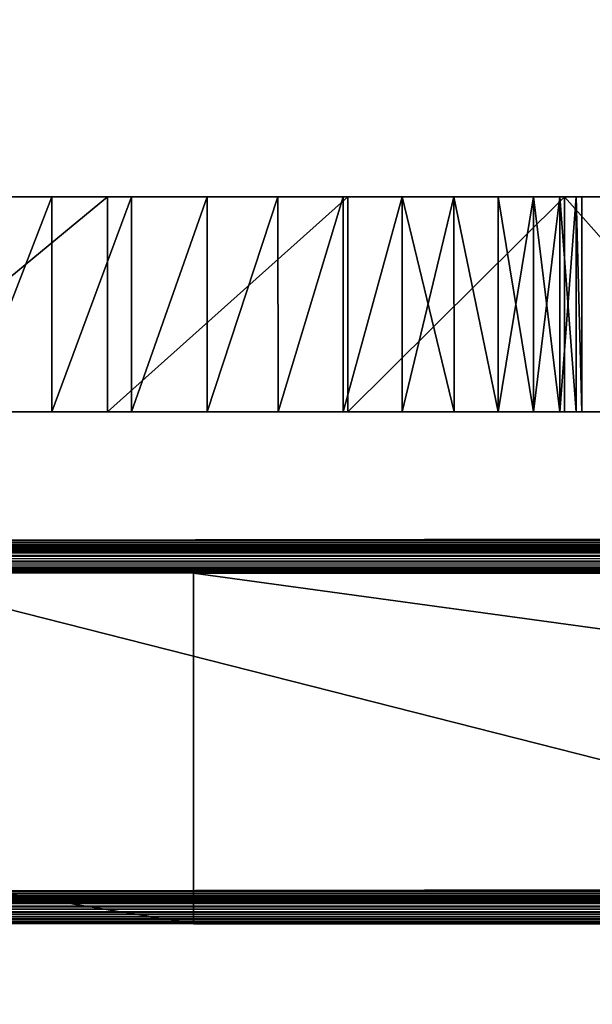
# Model space of a CAD drawing. Extents: x -60 to 1294, y -860 to 100.
# Drawn here: x 622 to 639, y -7 to 21 of the extents above; entities that cross this region are included whole.
import ezdxf

# ---------------------------------------------------------------- set-up
doc = ezdxf.new("R2010")
doc.units = 0
doc.layers.get('0').update_dxf_attribs({"color": 13, "linetype": 'CONTINUOUS'})

# ---------------------------------------------------------------- blocks, each defined once
blk = doc.blocks.new('GROUP_4')
at = {"color": 42}
mesh = blk.add_polyface(dxfattribs=at)
corners = [(0.128, 13.042, 10), (0, 185, 10), (0, 15, 10), (0.511, 188.882, 10), (0.511, 11.118, 10), (1.142, 9.26, 10), (2.01, 192.5, 10), (2.01, 7.5, 10), (3.1, 5.869, 10), (4.393, 195.607, 10), (4.393, 4.393, 10), (5.869, 3.1, 10), (7.5, 197.99, 10), (7.5, 2.01, 10), (9.26, 1.142, 10), (11.118, 199.489, 10), (11.118, 0.511, 10), (13.042, 0.128, 10), (15, 200, 10), (15, 0, 10), (785, 0, 10), (785, 200, 10), (788.882, 0.511, 10), (788.882, 199.489, 10), (792.5, 2.01, 10), (792.297, 198.074, 10), (792.5, 197.99, 10), (795.607, 4.393, 10), (795.607, 195.607, 10), (797.99, 7.5, 10), (797.99, 192.5, 10), (799.489, 11.118, 10), (799.489, 188.882, 10), (800, 15, 10), (800, 185, 10)]
mesh.append_faces([[corners[k] for k in face] for face in [(0, 1, 2), (32, 33, 34)]], dxfattribs={"vtx0": -1, "color": 42})
mesh.append_faces([[corners[k] for k in face] for face in [(1, 0, 3), (3, 5, 6), (6, 8, 9), (9, 11, 12), (12, 14, 15), (15, 17, 18), (18, 20, 21), (21, 22, 23), (23, 24, 25), (25, 24, 26), (26, 27, 28), (28, 29, 30), (30, 31, 32)]], dxfattribs={"vtx0": -1, "vtx1": -1, "color": 42})
mesh.append_faces([[corners[k] for k in face] for face in [(3, 0, 4), (3, 4, 5), (6, 5, 7), (6, 7, 8), (9, 8, 10), (9, 10, 11), (12, 11, 13), (12, 13, 14), (15, 14, 16), (15, 16, 17), (18, 17, 19), (18, 19, 20), (21, 20, 22), (23, 22, 24), (26, 24, 27), (28, 27, 29), (30, 29, 31), (32, 31, 33)]], dxfattribs={"vtx0": -1, "vtx2": -1, "color": 42})
mesh = blk.add_polyface(dxfattribs=at)
corners = [(0, 185), (0.128, 13.042), (0, 15), (0.511, 188.882), (0.511, 11.118), (1.142, 9.26), (2.01, 192.5), (2.01, 7.5), (3.1, 5.869), (4.393, 195.607), (4.393, 4.393), (5.869, 3.1), (7.5, 197.99), (7.5, 2.01), (9.26, 1.142), (11.118, 199.489), (11.118, 0.511), (13.042, 0.128), (15, 200), (15, 0), (785, 200), (785, 0), (788.882, 0.511), (788.882, 199.489), (792.5, 2.01), (792.297, 198.074), (792.5, 197.99), (795.607, 4.393), (795.607, 195.607), (797.99, 7.5), (797.99, 192.5), (799.489, 11.118), (799.489, 188.882), (800, 15), (800, 185)]
mesh.append_faces([[corners[k] for k in face] for face in [(0, 1, 2), (33, 32, 34)]], dxfattribs={"vtx0": -1, "color": 42})
mesh.append_faces([[corners[k] for k in face] for face in [(1, 3, 4), (4, 3, 5), (5, 6, 7), (7, 6, 8), (8, 9, 10), (10, 9, 11), (11, 12, 13), (13, 12, 14), (14, 15, 16), (16, 15, 17), (17, 18, 19), (19, 20, 21), (21, 20, 22), (22, 23, 24), (24, 26, 27), (27, 28, 29), (29, 30, 31), (31, 32, 33)]], dxfattribs={"vtx0": -1, "vtx1": -1, "color": 42})
mesh.append_faces([[corners[k] for k in face] for face in [(1, 0, 3), (5, 3, 6), (8, 6, 9), (11, 9, 12), (14, 12, 15), (17, 15, 18), (19, 18, 20), (22, 20, 23), (24, 23, 25), (24, 25, 26), (27, 26, 28), (29, 28, 30), (31, 30, 32)]], dxfattribs={"vtx0": -1, "vtx2": -1, "color": 42})
blk = doc.blocks.new('GROUP_5')
for p, q in [((605.291, 1.192, 679.281), (644.458, 1.25, 711.392)), ((618.296, 0.26, 168.726), (557.197, 0.286, 182.341)), ((691.609, 0.221, 148.7), (618.296, 0.26, 168.726)), ((618.296, 0.26, 168.726), (618.296, -9.74, 168.744)), ((605.291, -8.808, 679.299), (644.457, -8.75, 711.41)), ((618.296, -9.74, 168.744), (557.197, -9.714, 182.359)), ((691.609, -9.779, 148.718), (618.296, -9.74, 168.744))]:
    blk.add_line(p, q)
at = {"color": 76}
mesh = blk.add_polyface(dxfattribs=at)
corners = [(1.397, 0.792, 453.551), (182.052, 0.805, 462.496), (226.689, 0.79, 454.487), (1.073, 0.884, 504.053), (143.415, 0.833, 477.586), (110.356, 0.87, 497.555), (82.46, 0.912, 520.201), (0.616, 0.967, 549.697), (59.306, 0.955, 543.325), (40.473, 0.995, 564.722), (0, 1.04, 589.018), (25.546, 1.026, 582.192), (14.104, 1.048, 593.532), (5.729, 1.053, 596.542), (58.854, -0.034, 1.51), (103.074, -0.035, 1.485), (80.261, -0.038, 0), (127.351, -0.028, 6.163), (38.803, -0.026, 5.82), (20.049, -0.013, 12.731), (153.146, -0.013, 14.229), (2.54, 0.004, 22.048), (180.513, 0.007, 25.883), (2.264, 0.056, 50.371), (209.507, 0.035, 41.319), (240.183, 0.07, 60.736), (2.085, 0.122, 87.016), (272.596, 0.112, 84.329), (306.799, 0.163, 112.296), (1.977, 0.202, 130.52), (323.553, 0.187, 126.19), (338.376, 0.214, 140.326), (1.748, 0.592, 343.827), (352.683, 0.238, 154.042), (367.889, 0.261, 166.67), (385.407, 0.28, 177.545), (406.653, 0.296, 186.002), (433.041, 0.305, 191.376), (465.984, 0.307, 193.001), (718.054, 0.329, 208.256), (720.532, 0.381, 236.283), (723.141, 0.44, 269.063), (726.338, 0.509, 306.33), (730.579, 0.584, 347.821), (1.613, 0.693, 399.653), (736.323, 0.668, 393.268), (744.025, 0.757, 442.408), (277.743, 0.791, 455.761), (754.144, 0.853, 494.975), (335.635, 0.813, 468.52), (370.016, 0.846, 487.009), (406.649, 0.89, 511.78), (763.651, 0.906, 524.365), (445.01, 0.944, 541.389), (773.578, 0.959, 553.317), (484.578, 1.003, 574.388), (783.842, 1.01, 581.541), (524.828, 1.066, 609.334), (794.36, 1.059, 608.745), (805.051, 1.107, 634.64), (565.241, 1.13, 644.781), (815.829, 1.151, 658.935), (605.291, 1.192, 679.281), (826.613, 1.191, 681.34), (644.458, 1.25, 711.392), (837.319, 1.228, 701.563), (847.864, 1.26, 719.313), (682.218, 1.301, 739.666), (858.166, 1.287, 734.302), (868.142, 1.309, 746.237), (718.05, 1.342, 762.658), (877.708, 1.324, 754.827), (888.211, 1.349, 768.214), (751.429, 1.371, 778.922), (894.833, 1.37, 779.825), (781.835, 1.386, 787.015), (897.731, 1.387, 789.607), (805.471, 1.401, 795.97), (897.061, 1.402, 797.511), (826.779, 1.413, 802.641), (892.976, 1.414, 803.486), (845.604, 1.42, 807.076), (885.632, 1.421, 807.481), (861.792, 1.424, 809.327), (875.186, 1.424, 809.445), (618.296, 0.26, 168.726), (700.296, 0.222, 148.983), (691.609, 0.221, 148.7), (706.826, 0.233, 155.346), (711.658, 0.256, 167.523), (715.248, 0.287, 185.248), (557.197, 0.286, 182.341), (506.899, 0.301, 190.211)]
mesh.append_faces([[corners[k] for k in face] for face in [(12, 10, 13), (14, 15, 16), (82, 83, 84), (85, 86, 87)]], dxfattribs={"vtx0": -1, "color": 76})
mesh.append_faces([[corners[k] for k in face] for face in [(1, 3, 4), (4, 3, 5), (5, 3, 6), (6, 7, 8), (8, 7, 9), (9, 10, 11), (11, 10, 12), (15, 14, 17), (17, 19, 20), (20, 21, 22), (22, 23, 24), (24, 23, 25), (25, 26, 27), (27, 26, 28), (28, 29, 30), (30, 29, 31), (31, 32, 33), (33, 32, 34), (34, 32, 35), (35, 32, 36), (36, 32, 37), (37, 32, 38), (39, 32, 40), (40, 32, 41), (41, 32, 42), (42, 32, 43), (43, 44, 45), (45, 44, 46), (46, 47, 48), (48, 51, 52), (52, 53, 54), (54, 55, 56), (56, 57, 58), (58, 57, 59), (59, 60, 61), (61, 62, 63), (63, 64, 65), (65, 64, 66), (66, 67, 68), (68, 67, 69), (69, 70, 71), (71, 70, 72), (72, 73, 74), (74, 75, 76), (76, 77, 78), (78, 79, 80), (80, 81, 82), (86, 85, 88), (88, 85, 89), (89, 85, 90), (90, 92, 39)]], dxfattribs={"vtx0": -1, "vtx1": -1, "color": 76})
mesh.append_faces([[corners[k] for k in face] for face in [(38, 32, 39), (46, 0, 2)]], dxfattribs={"vtx0": -1, "vtx1": -1, "vtx2": -1, "color": 76})
mesh.append_faces([[corners[k] for k in face] for face in [(0, 1, 2), (1, 0, 3), (6, 3, 7), (9, 7, 10), (17, 14, 18), (17, 18, 19), (20, 19, 21), (22, 21, 23), (25, 23, 26), (28, 26, 29), (31, 29, 32), (43, 32, 44), (46, 44, 0), (46, 2, 47), (48, 47, 49), (48, 49, 50), (48, 50, 51), (52, 51, 53), (54, 53, 55), (56, 55, 57), (59, 57, 60), (61, 60, 62), (63, 62, 64), (66, 64, 67), (69, 67, 70), (72, 70, 73), (74, 73, 75), (76, 75, 77), (78, 77, 79), (80, 79, 81), (82, 81, 83), (90, 85, 91), (90, 91, 92), (39, 92, 38)]], dxfattribs={"vtx0": -1, "vtx2": -1, "color": 76})
mesh = blk.add_polyface(dxfattribs=at)
corners = [(644.457, -8.75, 711.41), (605.291, 1.192, 679.281), (605.291, -8.808, 679.299), (644.458, 1.25, 711.392)]
mesh.append_faces([[corners[k] for k in face] for face in [(0, 1, 2), (1, 0, 3)]], dxfattribs={"vtx0": -1, "color": 76})
mesh = blk.add_polyface(dxfattribs=at)
corners = [(557.197, 0.286, 182.341), (618.296, -9.74, 168.744), (557.197, -9.714, 182.359), (618.296, 0.26, 168.726)]
mesh.append_faces([[corners[k] for k in face] for face in [(0, 1, 2), (1, 0, 3)]], dxfattribs={"vtx0": -1, "color": 76})
mesh = blk.add_polyface(dxfattribs=at)
corners = [(618.296, 0.26, 168.726), (691.609, -9.779, 148.718), (618.296, -9.74, 168.744), (691.609, 0.221, 148.7)]
mesh.append_faces([[corners[k] for k in face] for face in [(0, 1, 2), (1, 0, 3)]], dxfattribs={"vtx0": -1, "color": 76})
mesh = blk.add_polyface(dxfattribs=at)
corners = [(700.296, -9.778, 149.001), (618.296, -9.74, 168.744), (691.609, -9.779, 148.718), (706.826, -9.767, 155.365), (711.658, -9.744, 167.541), (715.248, -9.713, 185.266), (557.197, -9.714, 182.359), (506.899, -9.699, 190.229), (718.054, -9.671, 208.275), (465.984, -9.693, 193.019), (103.074, -10.035, 1.503), (58.854, -10.034, 1.529), (80.261, -10.037, 0.018), (127.351, -10.028, 6.181), (38.803, -10.026, 5.838), (20.049, -10.013, 12.749), (153.145, -10.013, 14.247), (2.54, -9.996, 22.066), (180.513, -9.993, 25.901), (2.264, -9.944, 50.389), (209.507, -9.965, 41.337), (240.182, -9.93, 60.754), (2.085, -9.877, 87.034), (272.596, -9.888, 84.348), (306.799, -9.837, 112.315), (1.977, -9.798, 130.538), (323.552, -9.813, 126.208), (338.376, -9.786, 140.345), (1.748, -9.408, 343.845), (352.683, -9.762, 154.061), (367.889, -9.739, 166.689), (385.407, -9.72, 177.563), (406.652, -9.704, 186.02), (433.041, -9.695, 191.395), (720.532, -9.619, 236.301), (723.141, -9.56, 269.081), (726.338, -9.491, 306.349), (730.579, -9.416, 347.839), (1.613, -9.307, 399.671), (736.322, -9.332, 393.286), (744.024, -9.243, 442.426), (1.397, -9.208, 453.569), (226.688, -9.21, 454.505), (277.743, -9.209, 455.779), (754.144, -9.147, 494.993), (335.635, -9.187, 468.539), (370.016, -9.154, 487.027), (406.649, -9.11, 511.798), (763.651, -9.094, 524.383), (445.01, -9.056, 541.407), (773.578, -9.041, 553.335), (484.577, -8.997, 574.406), (783.842, -8.99, 581.559), (524.828, -8.934, 609.352), (794.36, -8.941, 608.764), (805.05, -8.893, 634.659), (565.24, -8.87, 644.799), (815.828, -8.849, 658.954), (605.291, -8.808, 679.299), (826.613, -8.809, 681.359), (644.457, -8.75, 711.41), (837.319, -8.772, 701.582), (847.864, -8.74, 719.331), (682.218, -8.699, 739.684), (858.166, -8.713, 734.32), (868.142, -8.691, 746.255), (718.049, -8.658, 762.676), (877.708, -8.676, 754.846), (888.21, -8.651, 768.232), (751.429, -8.629, 778.941), (894.832, -8.63, 779.843), (781.835, -8.614, 787.033), (897.73, -8.613, 789.625), (805.47, -8.599, 795.988), (897.06, -8.598, 797.529), (826.779, -8.587, 802.659), (892.975, -8.586, 803.504), (845.604, -8.58, 807.094), (885.632, -8.579, 807.499), (861.792, -8.576, 809.345), (875.186, -8.576, 809.463), (182.052, -9.195, 462.514), (1.073, -9.116, 504.071), (143.414, -9.167, 477.604), (110.356, -9.13, 497.573), (82.46, -9.088, 520.22), (0.616, -9.033, 549.716), (59.305, -9.045, 543.344), (40.473, -9.005, 564.741), (0, -8.96, 589.037), (25.546, -8.974, 582.21), (14.104, -8.952, 593.55), (5.729, -8.947, 596.56)]
mesh.append_faces([[corners[k] for k in face] for face in [(0, 1, 2), (10, 11, 12), (79, 78, 80), (89, 91, 92)]], dxfattribs={"vtx0": -1, "color": 76})
mesh.append_faces([[corners[k] for k in face] for face in [(1, 5, 6), (6, 5, 7), (7, 8, 9), (11, 13, 14), (14, 13, 15), (15, 16, 17), (17, 18, 19), (19, 21, 22), (22, 24, 25), (25, 27, 28), (28, 37, 38), (38, 40, 41), (42, 40, 43), (43, 44, 45), (45, 44, 46), (46, 44, 47), (47, 48, 49), (49, 50, 51), (51, 52, 53), (53, 55, 56), (56, 57, 58), (58, 59, 60), (60, 62, 63), (63, 65, 66), (66, 68, 69), (69, 70, 71), (71, 72, 73), (73, 74, 75), (75, 76, 77), (77, 78, 79), (41, 81, 82), (81, 41, 42), (82, 85, 86), (86, 88, 89)]], dxfattribs={"vtx0": -1, "vtx1": -1, "color": 76})
mesh.append_faces([[corners[k] for k in face] for face in [(28, 9, 8), (41, 40, 42)]], dxfattribs={"vtx0": -1, "vtx1": -1, "vtx2": -1, "color": 76})
mesh.append_faces([[corners[k] for k in face] for face in [(1, 0, 3), (1, 3, 4), (1, 4, 5), (7, 5, 8), (11, 10, 13), (15, 13, 16), (17, 16, 18), (19, 18, 20), (19, 20, 21), (22, 21, 23), (22, 23, 24), (25, 24, 26), (25, 26, 27), (28, 27, 29), (28, 29, 30), (28, 30, 31), (28, 31, 32), (28, 32, 33), (28, 33, 9), (28, 8, 34), (28, 34, 35), (28, 35, 36), (28, 36, 37), (38, 37, 39), (38, 39, 40), (43, 40, 44), (47, 44, 48), (49, 48, 50), (51, 50, 52), (53, 52, 54), (53, 54, 55), (56, 55, 57), (58, 57, 59), (60, 59, 61), (60, 61, 62), (63, 62, 64), (63, 64, 65), (66, 65, 67), (66, 67, 68), (69, 68, 70), (71, 70, 72), (73, 72, 74), (75, 74, 76), (77, 76, 78), (82, 81, 83), (82, 83, 84), (82, 84, 85), (86, 85, 87), (86, 87, 88), (89, 88, 90), (89, 90, 91)]], dxfattribs={"vtx0": -1, "vtx2": -1, "color": 76})
blk = doc.blocks.new('GROUP19')
for p, q in [((624.854, 722.893, 1700.869), (617.416, 722.891, 1697.136)), ((617.416, 722.891, 1815.817), (624.854, 722.893, 1812.083)), ((617.416, 722.891, 1697.136), (624.854, 722.893, 1700.869)), ((624.854, 722.893, 1812.083), (617.416, 722.891, 1815.817)), ((620.887, 722.892, 1721.877), (623.26, 722.893, 1722.036)), ((623.26, 722.893, 1756.701), (620.887, 722.892, 1756.861)), ((620.887, 722.892, 1756.861), (623.26, 722.893, 1756.701)), ((623.26, 722.893, 1722.036), (620.887, 722.892, 1721.877)), ((623.26, 722.893, 1756.701), (656.767, 722.902, 1756.476)), ((623.26, 722.893, 1722.036), (647.968, 722.9, 1723.979)), ((623.26, 722.893, 1722.036), (625.537, 722.893, 1722.502)), ((625.537, 722.893, 1756.236), (623.26, 722.893, 1756.701)), ((623.26, 722.893, 1756.701), (623.262, 716.762, 1756.701)), ((623.26, 722.893, 1756.701), (625.537, 722.893, 1756.236)), ((625.537, 722.893, 1722.502), (623.26, 722.893, 1722.036)), ((623.26, 722.893, 1722.036), (623.262, 716.762, 1722.036)), ((631.705, 722.895, 1705.497), (624.854, 722.893, 1700.869)), ((624.854, 722.893, 1812.083), (631.705, 722.895, 1807.456)), ((624.854, 722.893, 1700.869), (631.705, 722.895, 1705.497)), ((631.705, 722.895, 1807.456), (624.854, 722.893, 1812.083)), ((624.854, 722.893, 1700.869), (624.856, 716.763, 1700.869)), ((624.854, 722.893, 1812.083), (624.856, 716.763, 1812.083)), ((625.537, 722.893, 1756.236), (656.767, 722.902, 1756.476)), ((625.537, 722.893, 1722.502), (647.968, 722.9, 1723.979)), ((625.537, 722.893, 1722.502), (627.696, 722.894, 1723.252)), ((627.695, 722.894, 1755.486), (625.537, 722.893, 1756.236)), ((625.537, 722.893, 1756.236), (627.695, 722.894, 1755.486)), ((627.696, 722.894, 1723.252), (625.537, 722.893, 1722.502)), ((625.537, 722.893, 1756.236), (625.538, 716.763, 1756.236)), ((625.537, 722.893, 1722.502), (625.539, 716.763, 1722.502)), ((627.695, 722.894, 1755.486), (656.767, 722.902, 1756.476)), ((629.716, 722.894, 1754.472), (627.695, 722.894, 1755.486)), ((627.695, 722.894, 1755.486), (627.697, 716.763, 1755.486)), ((627.695, 722.894, 1755.486), (629.716, 722.894, 1754.472)), ((627.696, 722.894, 1723.252), (647.968, 722.9, 1723.979)), ((627.696, 722.894, 1723.252), (629.716, 722.894, 1724.266)), ((629.716, 722.894, 1724.266), (627.696, 722.894, 1723.252)), ((627.696, 722.894, 1723.252), (627.697, 716.763, 1723.252)), ((629.716, 722.894, 1724.266), (631.577, 722.895, 1725.523)), ((631.576, 722.895, 1753.215), (629.716, 722.894, 1754.472)), ((629.716, 722.894, 1754.472), (631.576, 722.895, 1753.215)), ((631.577, 722.895, 1725.523), (629.716, 722.894, 1724.266)), ((629.716, 722.894, 1754.472), (629.717, 716.764, 1754.472)), ((629.716, 722.894, 1724.266), (629.718, 716.764, 1724.266)), ((633.257, 722.896, 1751.736), (631.576, 722.895, 1753.215)), ((631.576, 722.895, 1753.215), (633.257, 722.896, 1751.736)), ((631.576, 722.895, 1753.215), (631.578, 716.765, 1753.215)), ((631.577, 722.895, 1725.523), (633.257, 722.896, 1727.002)), ((633.257, 722.896, 1727.002), (631.577, 722.895, 1725.523)), ((631.577, 722.895, 1725.523), (631.578, 716.765, 1725.523)), ((637.892, 722.897, 1710.943), (631.705, 722.895, 1705.497)), ((631.705, 722.895, 1807.456), (637.892, 722.897, 1802.01)), ((631.705, 722.895, 1705.497), (637.892, 722.897, 1710.943)), ((637.892, 722.897, 1802.01), (631.705, 722.895, 1807.456)), ((631.705, 722.895, 1705.497), (631.707, 716.765, 1705.497)), ((631.705, 722.895, 1807.456), (631.707, 716.765, 1807.456)), ((633.257, 722.896, 1727.002), (634.736, 722.896, 1728.682)), ((634.736, 722.896, 1750.056), (633.257, 722.896, 1751.736)), ((633.257, 722.896, 1751.736), (633.259, 716.765, 1751.736)), ((633.257, 722.896, 1751.736), (634.736, 722.896, 1750.056)), ((634.736, 722.896, 1728.682), (633.257, 722.896, 1727.002)), ((633.257, 722.896, 1727.002), (633.259, 716.765, 1727.002)), ((634.736, 722.896, 1728.682), (635.994, 722.896, 1730.542)), ((635.993, 722.896, 1748.195), (634.736, 722.896, 1750.056)), ((634.736, 722.896, 1750.056), (634.738, 716.765, 1750.056)), ((634.736, 722.896, 1750.056), (635.993, 722.896, 1748.195)), ((635.994, 722.896, 1730.542), (634.736, 722.896, 1728.682)), ((634.736, 722.896, 1728.682), (634.738, 716.765, 1728.682)), ((637.008, 722.897, 1746.176), (635.993, 722.896, 1748.195)), ((635.993, 722.896, 1748.195), (637.008, 722.897, 1746.176)), ((635.993, 722.896, 1748.195), (635.995, 716.766, 1748.195)), ((635.994, 722.896, 1730.542), (637.008, 722.897, 1732.562)), ((637.008, 722.897, 1732.562), (635.994, 722.896, 1730.542)), ((635.994, 722.896, 1730.542), (635.995, 716.766, 1730.542)), ((637.008, 722.897, 1732.562), (637.758, 722.897, 1734.72)), ((637.758, 722.897, 1744.017), (637.008, 722.897, 1746.176)), ((637.008, 722.897, 1746.176), (637.01, 716.766, 1746.176)), ((637.008, 722.897, 1746.176), (637.758, 722.897, 1744.017)), ((637.758, 722.897, 1734.72), (637.008, 722.897, 1732.562)), ((637.008, 722.897, 1732.562), (637.01, 716.766, 1732.562)), ((637.758, 722.897, 1734.72), (638.224, 722.897, 1736.996)), ((638.224, 722.897, 1741.741), (637.758, 722.897, 1744.017)), ((637.758, 722.897, 1744.017), (637.76, 716.766, 1744.017)), ((637.758, 722.897, 1744.017), (638.224, 722.897, 1741.741)), ((638.224, 722.897, 1736.996), (637.758, 722.897, 1734.72)), ((637.758, 722.897, 1734.72), (637.76, 716.766, 1734.72)), ((643.339, 722.898, 1717.129), (637.892, 722.897, 1710.943)), ((637.892, 722.897, 1802.01), (643.339, 722.898, 1795.824)), ((637.892, 722.897, 1710.943), (643.339, 722.898, 1717.129)), ((643.339, 722.898, 1795.824), (637.892, 722.897, 1802.01)), ((637.892, 722.897, 1710.943), (637.894, 716.766, 1710.943)), ((637.892, 722.897, 1802.01), (637.894, 716.766, 1802.01)), ((638.224, 722.897, 1736.996), (638.383, 722.897, 1739.369)), ((638.383, 722.897, 1739.369), (638.224, 722.897, 1741.741)), ((638.224, 722.897, 1741.741), (638.225, 716.766, 1741.741)), ((638.224, 722.897, 1741.741), (638.383, 722.897, 1739.369)), ((638.383, 722.897, 1739.369), (638.224, 722.897, 1736.996)), ((638.224, 722.897, 1736.996), (638.225, 716.766, 1736.996)), ((638.383, 722.897, 1739.369), (638.385, 716.767, 1739.369)), ((617.417, 716.76, 1697.136), (624.856, 716.763, 1700.869)), ((624.856, 716.763, 1812.083), (617.417, 716.76, 1815.817)), ((624.856, 716.763, 1700.869), (617.417, 716.76, 1697.136)), ((617.417, 716.76, 1815.817), (624.856, 716.763, 1812.083)), ((623.262, 716.762, 1722.036), (620.889, 716.761, 1721.877)), ((620.889, 716.761, 1756.861), (623.262, 716.762, 1756.701)), ((623.262, 716.762, 1756.701), (620.889, 716.761, 1756.861)), ((620.889, 716.761, 1721.877), (623.262, 716.762, 1722.036)), ((647.97, 716.769, 1723.979), (623.262, 716.762, 1722.036)), ((625.539, 716.763, 1722.502), (623.262, 716.762, 1722.036)), ((623.262, 716.762, 1756.701), (625.538, 716.763, 1756.236)), ((625.538, 716.763, 1756.236), (623.262, 716.762, 1756.701)), ((623.262, 716.762, 1722.036), (625.539, 716.763, 1722.502)), ((624.856, 716.763, 1700.869), (631.707, 716.765, 1705.497)), ((631.707, 716.765, 1807.456), (624.856, 716.763, 1812.083)), ((631.707, 716.765, 1705.497), (624.856, 716.763, 1700.869)), ((624.856, 716.763, 1812.083), (631.707, 716.765, 1807.456)), ((656.769, 716.772, 1756.476), (625.538, 716.763, 1756.236)), ((625.538, 716.763, 1756.236), (627.697, 716.763, 1755.486)), ((627.697, 716.763, 1755.486), (625.538, 716.763, 1756.236)), ((647.97, 716.769, 1723.979), (625.539, 716.763, 1722.502)), ((627.697, 716.763, 1723.252), (625.539, 716.763, 1722.502)), ((625.539, 716.763, 1722.502), (627.697, 716.763, 1723.252)), ((656.769, 716.772, 1756.476), (627.697, 716.763, 1755.486)), ((647.97, 716.769, 1723.979), (627.697, 716.763, 1723.252)), ((629.718, 716.764, 1724.266), (627.697, 716.763, 1723.252)), ((627.697, 716.763, 1755.486), (629.717, 716.764, 1754.472)), ((629.717, 716.764, 1754.472), (627.697, 716.763, 1755.486)), ((627.697, 716.763, 1723.252), (629.718, 716.764, 1724.266)), ((629.717, 716.764, 1754.472), (631.578, 716.765, 1753.215)), ((631.578, 716.765, 1753.215), (629.717, 716.764, 1754.472)), ((631.578, 716.765, 1725.523), (629.718, 716.764, 1724.266)), ((629.718, 716.764, 1724.266), (631.578, 716.765, 1725.523)), ((651.704, 716.77, 1731.415), (631.578, 716.765, 1725.523)), ((633.259, 716.765, 1727.002), (631.578, 716.765, 1725.523)), ((631.578, 716.765, 1753.215), (633.259, 716.765, 1751.736)), ((633.259, 716.765, 1751.736), (631.578, 716.765, 1753.215)), ((631.578, 716.765, 1725.523), (633.259, 716.765, 1727.002)), ((631.707, 716.765, 1705.497), (637.894, 716.766, 1710.943)), ((637.894, 716.766, 1802.01), (631.707, 716.765, 1807.456)), ((637.894, 716.766, 1710.943), (631.707, 716.765, 1705.497)), ((631.707, 716.765, 1807.456), (637.894, 716.766, 1802.01)), ((634.738, 716.765, 1728.682), (633.259, 716.765, 1727.002)), ((633.259, 716.765, 1751.736), (634.738, 716.765, 1750.056)), ((634.738, 716.765, 1750.056), (633.259, 716.765, 1751.736)), ((633.259, 716.765, 1727.002), (634.738, 716.765, 1728.682)), ((635.995, 716.766, 1730.542), (634.738, 716.765, 1728.682)), ((634.738, 716.765, 1750.056), (635.995, 716.766, 1748.195)), ((635.995, 716.766, 1748.195), (634.738, 716.765, 1750.056)), ((634.738, 716.765, 1728.682), (635.995, 716.766, 1730.542)), ((637.01, 716.766, 1732.562), (635.995, 716.766, 1730.542)), ((635.995, 716.766, 1748.195), (637.01, 716.766, 1746.176)), ((637.01, 716.766, 1746.176), (635.995, 716.766, 1748.195)), ((635.995, 716.766, 1730.542), (637.01, 716.766, 1732.562)), ((637.76, 716.766, 1734.72), (637.01, 716.766, 1732.562)), ((637.01, 716.766, 1746.176), (637.76, 716.766, 1744.017)), ((637.76, 716.766, 1744.017), (637.01, 716.766, 1746.176)), ((637.01, 716.766, 1732.562), (637.76, 716.766, 1734.72)), ((638.225, 716.766, 1736.996), (637.76, 716.766, 1734.72)), ((637.76, 716.766, 1744.017), (638.225, 716.766, 1741.741)), ((638.225, 716.766, 1741.741), (637.76, 716.766, 1744.017)), ((637.76, 716.766, 1734.72), (638.225, 716.766, 1736.996)), ((637.894, 716.766, 1710.943), (643.341, 716.768, 1717.129)), ((643.341, 716.768, 1795.824), (637.894, 716.766, 1802.01)), ((643.341, 716.768, 1717.129), (637.894, 716.766, 1710.943)), ((637.894, 716.766, 1802.01), (643.341, 716.768, 1795.824)), ((638.385, 716.767, 1739.369), (638.225, 716.766, 1736.996)), ((638.225, 716.766, 1741.741), (638.385, 716.767, 1739.369)), ((638.385, 716.767, 1739.369), (638.225, 716.766, 1741.741)), ((638.225, 716.766, 1736.996), (638.385, 716.767, 1739.369))]:
    blk.add_line(p, q)
at = {"color": 42}
mesh = blk.add_polyface(dxfattribs=at)
corners = [(528.52, 722.865, 1765.212), (618.514, 722.891, 1756.701), (527.931, 722.865, 1756.476), (620.887, 722.892, 1756.861), (623.26, 722.893, 1756.701), (656.178, 722.902, 1765.212), (656.767, 722.902, 1756.476), (530.233, 722.866, 1773.591), (654.464, 722.902, 1773.591), (532.996, 722.866, 1781.538), (651.702, 722.901, 1781.538), (536.73, 722.868, 1788.974), (647.968, 722.9, 1788.974), (541.359, 722.869, 1795.824), (643.339, 722.898, 1795.824), (546.806, 722.87, 1802.01), (637.892, 722.897, 1802.01), (552.993, 722.872, 1807.456), (631.705, 722.895, 1807.456), (559.844, 722.874, 1812.083), (624.854, 722.893, 1812.083), (567.282, 722.876, 1815.817), (617.416, 722.891, 1815.817), (575.231, 722.879, 1818.579), (609.467, 722.889, 1818.579), (583.612, 722.881, 1820.292), (601.086, 722.886, 1820.292)]
mesh.append_faces([[corners[k] for k in face] for face in [(0, 1, 2), (4, 5, 6), (24, 25, 26)]], dxfattribs={"vtx0": -1, "color": 42})
mesh.append_faces([[corners[k] for k in face] for face in [(1, 0, 3), (5, 7, 8), (8, 9, 10), (10, 11, 12), (12, 13, 14), (14, 15, 16), (16, 17, 18), (18, 19, 20), (20, 21, 22), (22, 23, 24)]], dxfattribs={"vtx0": -1, "vtx1": -1, "color": 42})
mesh.append_faces([[corners[k] for k in face] for face in [(5, 3, 0)]], dxfattribs={"vtx0": -1, "vtx1": -1, "vtx2": -1, "color": 42})
mesh.append_faces([[corners[k] for k in face] for face in [(5, 4, 3), (5, 0, 7), (8, 7, 9), (10, 9, 11), (12, 11, 13), (14, 13, 15), (16, 15, 17), (18, 17, 19), (20, 19, 21), (22, 21, 23), (24, 23, 25)]], dxfattribs={"vtx0": -1, "vtx2": -1, "color": 42})
mesh = blk.add_polyface(dxfattribs=at)
corners = [(643.339, 722.898, 1717.129), (623.26, 722.893, 1722.036), (647.968, 722.9, 1723.979), (620.887, 722.892, 1721.877), (575.231, 722.879, 1694.374), (601.086, 722.886, 1692.66), (583.612, 722.881, 1692.66), (609.467, 722.889, 1694.374), (567.282, 722.876, 1697.136), (617.416, 722.891, 1697.136), (559.844, 722.874, 1700.869), (624.854, 722.893, 1700.869), (552.993, 722.872, 1705.497), (631.705, 722.895, 1705.497), (546.806, 722.87, 1710.943), (637.892, 722.897, 1710.943), (541.359, 722.869, 1717.129), (536.73, 722.868, 1723.979)]
mesh.append_faces([[corners[k] for k in face] for face in [(0, 1, 2), (4, 5, 6)]], dxfattribs={"vtx0": -1, "color": 42})
mesh.append_faces([[corners[k] for k in face] for face in [(1, 0, 3), (5, 4, 7), (7, 8, 9), (9, 10, 11), (11, 12, 13), (13, 14, 15), (15, 16, 0)]], dxfattribs={"vtx0": -1, "vtx1": -1, "color": 42})
mesh.append_faces([[corners[k] for k in face] for face in [(7, 4, 8), (9, 8, 10), (11, 10, 12), (13, 12, 14), (15, 14, 16), (0, 16, 17), (0, 17, 3)]], dxfattribs={"vtx0": -1, "vtx2": -1, "color": 42})
mesh = blk.add_polyface(dxfattribs=at)
corners = [(624.854, 722.893, 1700.869), (617.417, 716.76, 1697.136), (617.416, 722.891, 1697.136), (624.856, 716.763, 1700.869)]
mesh.append_faces([[corners[k] for k in face] for face in [(0, 1, 2), (1, 0, 3)]], dxfattribs={"vtx0": -1, "color": 42})
mesh = blk.add_polyface(dxfattribs=at)
corners = [(617.417, 716.76, 1815.817), (624.854, 722.893, 1812.083), (617.416, 722.891, 1815.817), (624.856, 716.763, 1812.083)]
mesh.append_faces([[corners[k] for k in face] for face in [(0, 1, 2), (1, 0, 3)]], dxfattribs={"vtx0": -1, "color": 42})
mesh = blk.add_polyface(dxfattribs=at)
corners = [(623.26, 722.893, 1756.701), (620.889, 716.761, 1756.861), (620.887, 722.892, 1756.861), (623.262, 716.762, 1756.701)]
mesh.append_faces([[corners[k] for k in face] for face in [(0, 1, 2), (1, 0, 3)]], dxfattribs={"vtx0": -1, "color": 42})
mesh = blk.add_polyface(dxfattribs=at)
corners = [(620.889, 716.761, 1721.877), (623.26, 722.893, 1722.036), (620.887, 722.892, 1721.877), (623.262, 716.762, 1722.036)]
mesh.append_faces([[corners[k] for k in face] for face in [(0, 1, 2), (1, 0, 3)]], dxfattribs={"vtx0": -1, "color": 42})
mesh = blk.add_polyface(dxfattribs=at)
corners = [(623.26, 722.893, 1756.701), (656.767, 722.902, 1756.476), (625.537, 722.893, 1756.236)]
mesh.append_faces([[corners[k] for k in face] for face in [(0, 1, 2)]], dxfattribs={"color": 42})
mesh = blk.add_polyface(dxfattribs=at)
corners = [(647.968, 722.9, 1723.979), (623.26, 722.893, 1722.036), (625.537, 722.893, 1722.502)]
mesh.append_faces([[corners[k] for k in face] for face in [(0, 1, 2)]], dxfattribs={"color": 42})
mesh = blk.add_polyface(dxfattribs=at)
corners = [(625.537, 722.893, 1756.236), (623.262, 716.762, 1756.701), (623.26, 722.893, 1756.701), (625.538, 716.763, 1756.236)]
mesh.append_faces([[corners[k] for k in face] for face in [(0, 1, 2), (1, 0, 3)]], dxfattribs={"vtx0": -1, "color": 42})
mesh = blk.add_polyface(dxfattribs=at)
corners = [(623.262, 716.762, 1722.036), (625.537, 722.893, 1722.502), (623.26, 722.893, 1722.036), (625.539, 716.763, 1722.502)]
mesh.append_faces([[corners[k] for k in face] for face in [(0, 1, 2), (1, 0, 3)]], dxfattribs={"vtx0": -1, "color": 42})
mesh = blk.add_polyface(dxfattribs=at)
corners = [(631.705, 722.895, 1705.497), (624.856, 716.763, 1700.869), (624.854, 722.893, 1700.869), (631.707, 716.765, 1705.497)]
mesh.append_faces([[corners[k] for k in face] for face in [(0, 1, 2), (1, 0, 3)]], dxfattribs={"vtx0": -1, "color": 42})
mesh = blk.add_polyface(dxfattribs=at)
corners = [(624.856, 716.763, 1812.083), (631.705, 722.895, 1807.456), (624.854, 722.893, 1812.083), (631.707, 716.765, 1807.456)]
mesh.append_faces([[corners[k] for k in face] for face in [(0, 1, 2), (1, 0, 3)]], dxfattribs={"vtx0": -1, "color": 42})
mesh = blk.add_polyface(dxfattribs=at)
corners = [(656.767, 722.902, 1756.476), (627.695, 722.894, 1755.486), (625.537, 722.893, 1756.236)]
mesh.append_faces([[corners[k] for k in face] for face in [(0, 1, 2)]], dxfattribs={"color": 42})
mesh = blk.add_polyface(dxfattribs=at)
corners = [(647.968, 722.9, 1723.979), (625.537, 722.893, 1722.502), (627.696, 722.894, 1723.252)]
mesh.append_faces([[corners[k] for k in face] for face in [(0, 1, 2)]], dxfattribs={"color": 42})
mesh = blk.add_polyface(dxfattribs=at)
corners = [(627.695, 722.894, 1755.486), (625.538, 716.763, 1756.236), (625.537, 722.893, 1756.236), (627.697, 716.763, 1755.486)]
mesh.append_faces([[corners[k] for k in face] for face in [(0, 1, 2), (1, 0, 3)]], dxfattribs={"vtx0": -1, "color": 42})
mesh = blk.add_polyface(dxfattribs=at)
corners = [(625.539, 716.763, 1722.502), (627.696, 722.894, 1723.252), (625.537, 722.893, 1722.502), (627.697, 716.763, 1723.252)]
mesh.append_faces([[corners[k] for k in face] for face in [(0, 1, 2), (1, 0, 3)]], dxfattribs={"vtx0": -1, "color": 42})
mesh = blk.add_polyface(dxfattribs=at)
corners = [(629.716, 722.894, 1724.266), (647.968, 722.9, 1723.979), (627.696, 722.894, 1723.252), (651.702, 722.901, 1731.415), (631.577, 722.895, 1725.523), (633.257, 722.896, 1727.002), (634.736, 722.896, 1728.682), (635.994, 722.896, 1730.542), (637.008, 722.897, 1732.562), (654.464, 722.902, 1739.362), (637.758, 722.897, 1734.72), (638.224, 722.897, 1736.996), (638.383, 722.897, 1739.369), (656.178, 722.902, 1747.741), (638.224, 722.897, 1741.741), (637.758, 722.897, 1744.017), (637.008, 722.897, 1746.176), (635.993, 722.896, 1748.195), (656.767, 722.902, 1756.476), (634.736, 722.896, 1750.056), (633.257, 722.896, 1751.736), (631.576, 722.895, 1753.215), (629.716, 722.894, 1754.472), (627.695, 722.894, 1755.486)]
mesh.append_faces([[corners[k] for k in face] for face in [(0, 1, 2), (18, 22, 23)]], dxfattribs={"vtx0": -1, "color": 42})
mesh.append_faces([[corners[k] for k in face] for face in [(1, 0, 3), (3, 8, 9), (9, 12, 13), (13, 17, 18)]], dxfattribs={"vtx0": -1, "vtx1": -1, "color": 42})
mesh.append_faces([[corners[k] for k in face] for face in [(3, 0, 4), (3, 4, 5), (3, 5, 6), (3, 6, 7), (3, 7, 8), (9, 8, 10), (9, 10, 11), (9, 11, 12), (13, 12, 14), (13, 14, 15), (13, 15, 16), (13, 16, 17), (18, 17, 19), (18, 19, 20), (18, 20, 21), (18, 21, 22)]], dxfattribs={"vtx0": -1, "vtx2": -1, "color": 42})
mesh = blk.add_polyface(dxfattribs=at)
corners = [(629.716, 722.894, 1754.472), (627.697, 716.763, 1755.486), (627.695, 722.894, 1755.486), (629.717, 716.764, 1754.472)]
mesh.append_faces([[corners[k] for k in face] for face in [(0, 1, 2), (1, 0, 3)]], dxfattribs={"vtx0": -1, "color": 42})
mesh = blk.add_polyface(dxfattribs=at)
corners = [(627.697, 716.763, 1723.252), (629.716, 722.894, 1724.266), (627.696, 722.894, 1723.252), (629.718, 716.764, 1724.266)]
mesh.append_faces([[corners[k] for k in face] for face in [(0, 1, 2), (1, 0, 3)]], dxfattribs={"vtx0": -1, "color": 42})
mesh = blk.add_polyface(dxfattribs=at)
corners = [(631.576, 722.895, 1753.215), (629.717, 716.764, 1754.472), (629.716, 722.894, 1754.472), (631.578, 716.765, 1753.215)]
mesh.append_faces([[corners[k] for k in face] for face in [(0, 1, 2), (1, 0, 3)]], dxfattribs={"vtx0": -1, "color": 42})
mesh = blk.add_polyface(dxfattribs=at)
corners = [(629.718, 716.764, 1724.266), (631.577, 722.895, 1725.523), (629.716, 722.894, 1724.266), (631.578, 716.765, 1725.523)]
mesh.append_faces([[corners[k] for k in face] for face in [(0, 1, 2), (1, 0, 3)]], dxfattribs={"vtx0": -1, "color": 42})
mesh = blk.add_polyface(dxfattribs=at)
corners = [(633.257, 722.896, 1751.736), (631.578, 716.765, 1753.215), (631.576, 722.895, 1753.215), (633.259, 716.765, 1751.736)]
mesh.append_faces([[corners[k] for k in face] for face in [(0, 1, 2), (1, 0, 3)]], dxfattribs={"vtx0": -1, "color": 42})
mesh = blk.add_polyface(dxfattribs=at)
corners = [(631.578, 716.765, 1725.523), (633.257, 722.896, 1727.002), (631.577, 722.895, 1725.523), (633.259, 716.765, 1727.002)]
mesh.append_faces([[corners[k] for k in face] for face in [(0, 1, 2), (1, 0, 3)]], dxfattribs={"vtx0": -1, "color": 42})
mesh = blk.add_polyface(dxfattribs=at)
corners = [(637.892, 722.897, 1710.943), (631.707, 716.765, 1705.497), (631.705, 722.895, 1705.497), (637.894, 716.766, 1710.943)]
mesh.append_faces([[corners[k] for k in face] for face in [(0, 1, 2), (1, 0, 3)]], dxfattribs={"vtx0": -1, "color": 42})
mesh = blk.add_polyface(dxfattribs=at)
corners = [(631.707, 716.765, 1807.456), (637.892, 722.897, 1802.01), (631.705, 722.895, 1807.456), (637.894, 716.766, 1802.01)]
mesh.append_faces([[corners[k] for k in face] for face in [(0, 1, 2), (1, 0, 3)]], dxfattribs={"vtx0": -1, "color": 42})
mesh = blk.add_polyface(dxfattribs=at)
corners = [(633.257, 722.896, 1751.736), (634.738, 716.765, 1750.056), (633.259, 716.765, 1751.736), (634.736, 722.896, 1750.056)]
mesh.append_faces([[corners[k] for k in face] for face in [(0, 1, 2), (1, 0, 3)]], dxfattribs={"vtx0": -1, "color": 42})
mesh = blk.add_polyface(dxfattribs=at)
corners = [(634.736, 722.896, 1728.682), (633.259, 716.765, 1727.002), (634.738, 716.765, 1728.682), (633.257, 722.896, 1727.002)]
mesh.append_faces([[corners[k] for k in face] for face in [(0, 1, 2), (1, 0, 3)]], dxfattribs={"vtx0": -1, "color": 42})
mesh = blk.add_polyface(dxfattribs=at)
corners = [(634.736, 722.896, 1750.056), (635.995, 716.766, 1748.195), (634.738, 716.765, 1750.056), (635.993, 722.896, 1748.195)]
mesh.append_faces([[corners[k] for k in face] for face in [(0, 1, 2), (1, 0, 3)]], dxfattribs={"vtx0": -1, "color": 42})
mesh = blk.add_polyface(dxfattribs=at)
corners = [(635.995, 716.766, 1730.542), (634.736, 722.896, 1728.682), (634.738, 716.765, 1728.682), (635.994, 722.896, 1730.542)]
mesh.append_faces([[corners[k] for k in face] for face in [(0, 1, 2), (1, 0, 3)]], dxfattribs={"vtx0": -1, "color": 42})
mesh = blk.add_polyface(dxfattribs=at)
corners = [(635.993, 722.896, 1748.195), (637.01, 716.766, 1746.176), (635.995, 716.766, 1748.195), (637.008, 722.897, 1746.176)]
mesh.append_faces([[corners[k] for k in face] for face in [(0, 1, 2), (1, 0, 3)]], dxfattribs={"vtx0": -1, "color": 42})
mesh = blk.add_polyface(dxfattribs=at)
corners = [(637.008, 722.897, 1732.562), (635.995, 716.766, 1730.542), (637.01, 716.766, 1732.562), (635.994, 722.896, 1730.542)]
mesh.append_faces([[corners[k] for k in face] for face in [(0, 1, 2), (1, 0, 3)]], dxfattribs={"vtx0": -1, "color": 42})
mesh = blk.add_polyface(dxfattribs=at)
corners = [(637.008, 722.897, 1746.176), (637.76, 716.766, 1744.017), (637.01, 716.766, 1746.176), (637.758, 722.897, 1744.017)]
mesh.append_faces([[corners[k] for k in face] for face in [(0, 1, 2), (1, 0, 3)]], dxfattribs={"vtx0": -1, "color": 42})
mesh = blk.add_polyface(dxfattribs=at)
corners = [(637.758, 722.897, 1734.72), (637.01, 716.766, 1732.562), (637.76, 716.766, 1734.72), (637.008, 722.897, 1732.562)]
mesh.append_faces([[corners[k] for k in face] for face in [(0, 1, 2), (1, 0, 3)]], dxfattribs={"vtx0": -1, "color": 42})
mesh = blk.add_polyface(dxfattribs=at)
corners = [(637.758, 722.897, 1744.017), (638.225, 716.766, 1741.741), (637.76, 716.766, 1744.017), (638.224, 722.897, 1741.741)]
mesh.append_faces([[corners[k] for k in face] for face in [(0, 1, 2), (1, 0, 3)]], dxfattribs={"vtx0": -1, "color": 42})
mesh = blk.add_polyface(dxfattribs=at)
corners = [(638.224, 722.897, 1736.996), (637.76, 716.766, 1734.72), (638.225, 716.766, 1736.996), (637.758, 722.897, 1734.72)]
mesh.append_faces([[corners[k] for k in face] for face in [(0, 1, 2), (1, 0, 3)]], dxfattribs={"vtx0": -1, "color": 42})
mesh = blk.add_polyface(dxfattribs=at)
corners = [(637.892, 722.897, 1710.943), (643.341, 716.768, 1717.129), (637.894, 716.766, 1710.943), (643.339, 722.898, 1717.129)]
mesh.append_faces([[corners[k] for k in face] for face in [(0, 1, 2), (1, 0, 3)]], dxfattribs={"vtx0": -1, "color": 42})
mesh = blk.add_polyface(dxfattribs=at)
corners = [(643.341, 716.768, 1795.824), (637.892, 722.897, 1802.01), (637.894, 716.766, 1802.01), (643.339, 722.898, 1795.824)]
mesh.append_faces([[corners[k] for k in face] for face in [(0, 1, 2), (1, 0, 3)]], dxfattribs={"vtx0": -1, "color": 42})
mesh = blk.add_polyface(dxfattribs=at)
corners = [(638.224, 722.897, 1741.741), (638.385, 716.767, 1739.369), (638.225, 716.766, 1741.741), (638.383, 722.897, 1739.369)]
mesh.append_faces([[corners[k] for k in face] for face in [(0, 1, 2), (1, 0, 3)]], dxfattribs={"vtx0": -1, "color": 42})
mesh = blk.add_polyface(dxfattribs=at)
corners = [(638.385, 716.767, 1739.369), (638.224, 722.897, 1736.996), (638.225, 716.766, 1736.996), (638.383, 722.897, 1739.369)]
mesh.append_faces([[corners[k] for k in face] for face in [(0, 1, 2), (1, 0, 3)]], dxfattribs={"vtx0": -1, "color": 42})
mesh = blk.add_polyface(dxfattribs=at)
corners = [(656.769, 716.772, 1756.476), (623.262, 716.762, 1756.701), (625.538, 716.763, 1756.236), (656.18, 716.772, 1765.212), (620.889, 716.761, 1756.861), (528.521, 716.735, 1765.212), (654.466, 716.771, 1773.591), (530.235, 716.735, 1773.591), (651.704, 716.77, 1781.538), (532.998, 716.736, 1781.538), (647.97, 716.769, 1788.974), (536.732, 716.737, 1788.974), (643.341, 716.768, 1795.824), (541.361, 716.738, 1795.824), (637.894, 716.766, 1802.01), (546.807, 716.74, 1802.01), (631.707, 716.765, 1807.456), (552.995, 716.742, 1807.456), (624.856, 716.763, 1812.083), (559.846, 716.744, 1812.083), (617.417, 716.76, 1815.817), (567.284, 716.746, 1815.817), (609.469, 716.758, 1818.579), (575.232, 716.748, 1818.579), (601.088, 716.756, 1820.292), (583.614, 716.751, 1820.292)]
mesh.append_faces([[corners[k] for k in face] for face in [(0, 1, 2), (23, 24, 25)]], dxfattribs={"vtx0": -1, "color": 42})
mesh.append_faces([[corners[k] for k in face] for face in [(1, 3, 4), (4, 3, 5), (5, 6, 7), (7, 8, 9), (9, 10, 11), (11, 12, 13), (13, 14, 15), (15, 16, 17), (17, 18, 19), (19, 20, 21), (21, 22, 23)]], dxfattribs={"vtx0": -1, "vtx1": -1, "color": 42})
mesh.append_faces([[corners[k] for k in face] for face in [(1, 0, 3), (5, 3, 6), (7, 6, 8), (9, 8, 10), (11, 10, 12), (13, 12, 14), (15, 14, 16), (17, 16, 18), (19, 18, 20), (21, 20, 22), (23, 22, 24)]], dxfattribs={"vtx0": -1, "vtx2": -1, "color": 42})
mesh = blk.add_polyface(dxfattribs=at)
corners = [(609.469, 716.758, 1694.374), (583.614, 716.751, 1692.66), (601.088, 716.756, 1692.66), (575.232, 716.748, 1694.374), (617.417, 716.76, 1697.136), (567.284, 716.746, 1697.136), (624.856, 716.763, 1700.869), (559.846, 716.744, 1700.869), (631.707, 716.765, 1705.497), (552.995, 716.742, 1705.497), (637.894, 716.766, 1710.943), (546.807, 716.74, 1710.943), (643.341, 716.768, 1717.129), (541.361, 716.738, 1717.129), (620.889, 716.761, 1721.877), (623.262, 716.762, 1722.036), (647.97, 716.769, 1723.979), (536.732, 716.737, 1723.979)]
mesh.append_faces([[corners[k] for k in face] for face in [(0, 1, 2), (15, 12, 16)]], dxfattribs={"vtx0": -1, "color": 42})
mesh.append_faces([[corners[k] for k in face] for face in [(1, 0, 3), (3, 4, 5), (5, 6, 7), (7, 8, 9), (9, 10, 11), (11, 12, 13), (14, 12, 15)]], dxfattribs={"vtx0": -1, "vtx1": -1, "color": 42})
mesh.append_faces([[corners[k] for k in face] for face in [(13, 12, 14)]], dxfattribs={"vtx0": -1, "vtx1": -1, "vtx2": -1, "color": 42})
mesh.append_faces([[corners[k] for k in face] for face in [(3, 0, 4), (5, 4, 6), (7, 6, 8), (9, 8, 10), (11, 10, 12)]], dxfattribs={"vtx0": -1, "vtx2": -1, "color": 42})
mesh.append_faces([[corners[k] for k in face] for face in [(17, 13, 14)]], dxfattribs={"vtx1": -1, "color": 42})
mesh = blk.add_polyface(dxfattribs=at)
corners = [(647.97, 716.769, 1723.979), (625.539, 716.763, 1722.502), (623.262, 716.762, 1722.036)]
mesh.append_faces([[corners[k] for k in face] for face in [(0, 1, 2)]], dxfattribs={"color": 42})
mesh = blk.add_polyface(dxfattribs=at)
corners = [(656.769, 716.772, 1756.476), (625.538, 716.763, 1756.236), (627.697, 716.763, 1755.486)]
mesh.append_faces([[corners[k] for k in face] for face in [(0, 1, 2)]], dxfattribs={"color": 42})
mesh = blk.add_polyface(dxfattribs=at)
corners = [(647.97, 716.769, 1723.979), (627.697, 716.763, 1723.252), (625.539, 716.763, 1722.502)]
mesh.append_faces([[corners[k] for k in face] for face in [(0, 1, 2)]], dxfattribs={"color": 42})
mesh = blk.add_polyface(dxfattribs=at)
corners = [(651.704, 716.77, 1731.415), (633.259, 716.765, 1727.002), (631.578, 716.765, 1725.523), (634.738, 716.765, 1728.682), (635.995, 716.766, 1730.542), (637.01, 716.766, 1732.562), (654.466, 716.771, 1739.362), (637.76, 716.766, 1734.72), (638.225, 716.766, 1736.996), (638.385, 716.767, 1739.369), (656.18, 716.772, 1747.741), (638.225, 716.766, 1741.741), (637.76, 716.766, 1744.017), (637.01, 716.766, 1746.176), (635.995, 716.766, 1748.195), (656.769, 716.772, 1756.476), (634.738, 716.765, 1750.056), (633.259, 716.765, 1751.736), (631.578, 716.765, 1753.215), (629.717, 716.764, 1754.472), (627.697, 716.763, 1755.486)]
mesh.append_faces([[corners[k] for k in face] for face in [(0, 1, 2), (19, 15, 20)]], dxfattribs={"vtx0": -1, "color": 42})
mesh.append_faces([[corners[k] for k in face] for face in [(1, 0, 3), (3, 0, 4), (4, 0, 5), (5, 6, 7), (7, 6, 8), (8, 6, 9), (9, 10, 11), (11, 10, 12), (12, 10, 13), (13, 10, 14), (14, 15, 16), (16, 15, 17), (17, 15, 18), (18, 15, 19)]], dxfattribs={"vtx0": -1, "vtx1": -1, "color": 42})
mesh.append_faces([[corners[k] for k in face] for face in [(5, 0, 6), (9, 6, 10), (14, 10, 15)]], dxfattribs={"vtx0": -1, "vtx2": -1, "color": 42})
mesh = blk.add_polyface(dxfattribs=at)
corners = [(647.97, 716.769, 1723.979), (629.718, 716.764, 1724.266), (627.697, 716.763, 1723.252), (651.704, 716.77, 1731.415), (631.578, 716.765, 1725.523)]
mesh.append_faces([[corners[k] for k in face] for face in [(0, 1, 2), (1, 3, 4)]], dxfattribs={"vtx0": -1, "color": 42})
mesh.append_faces([[corners[k] for k in face] for face in [(1, 0, 3)]], dxfattribs={"vtx0": -1, "vtx2": -1, "color": 42})
blk = doc.blocks.new('GROUP_6')
for name, p in [('GROUP19', (-9.013, -701.867, -1267.52)), ('GROUP_5', (0, 10.037, 0))]:
    blk.add_blockref(name, p)

msp = doc.modelspace()

# ---------------------------------------------------------------- block references
for name, p in [('GROUP_4', (0, -100, 415)), ('GROUP_6', (9.013, -5.041, 1267.52))]:
    msp.add_blockref(name, p)

doc.saveas('drawing.dxf')
